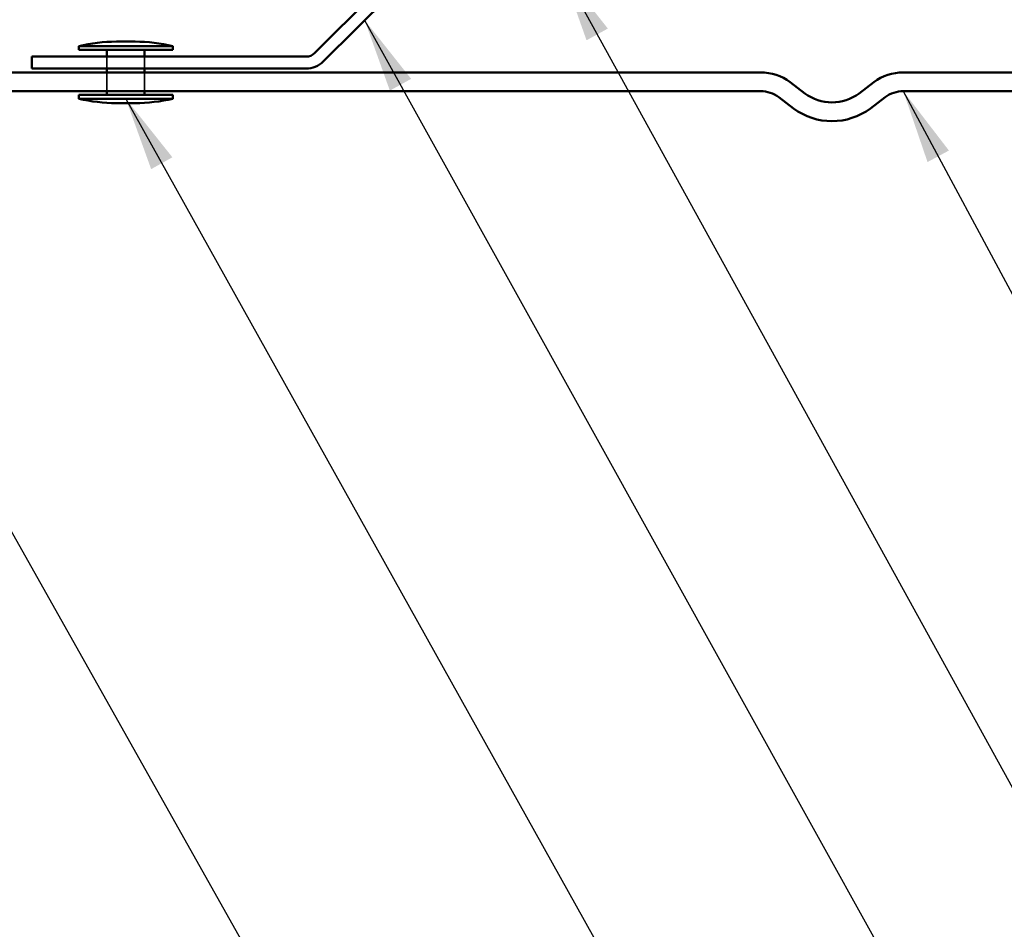
# Model space of a CAD drawing. Units: inches. Extents: x 0.6 to 33.4, y 0.5 to 21.4.
# Drawn here: x 9.2 to 11.8, y 12.5 to 14.9 of the extents above; entities that cross this region are included whole.
import ezdxf

# ---------------------------------------------------------------- set-up
doc = ezdxf.new("R2010")
doc.units = ezdxf.units.IN
doc.header["$LTSCALE"] = 2
doc.header["$MEASUREMENT"] = 0
doc.linetypes.add('DASHED', pattern=[0.2067, 0.1654, -0.0413])
for name, color, linetype, lineweight in [('Hidden (ANSI)', 7, 'DASHED', 35), ('Symbol (ANSI)', 7, 'Continuous', 25), ('Visible (ANSI)', 7, 'Continuous', 50)]:
    doc.layers.add(name, color=color, linetype=linetype, lineweight=lineweight)
doc.styles.add('Note Text (ANSI)', font='tahoma.ttf')
doc.dimstyles.new('Default (ANSI)$7', dxfattribs={"dimscale": 2, "dimtxt": 0.12, "dimasz": 0.098425, "dimexe": 0.125, "dimexo": 0.0625, "dimgap": 0.031496, "dimtad": 0, "dimtih": 1, "dimtoh": 1, "dimrnd": 1e-08, "dimzin": 4, "dimdsep": 46, "dimtxsty": 'Note Text (ANSI)', "dimcen": 0.09, "dimdle": 0.393701, "dimclrd": 256, "dimclre": 256, "dimclrt": 256, "dimadec": 0, "dimazin": 1, "dimtfac": 1, "dimtofl": 0, "dimtmove": 0, "dimatfit": 3, "dimfxl": 1, "dimtolj": 1, "dimtzin": 4, "dimlwd": -1, "dimlwe": -1, "dimarcsym": 0})

msp = doc.modelspace()

# ---------------------------------------------------------------- linework, layer by layer
at = {"layer": 'Hidden (ANSI)', "ltscale": 0.030375}
for p, q in [((9.39744, 14.81698), (9.39744, 14.78498)), ((9.49744, 14.81698), (9.49744, 14.78498))]:
    msp.add_line(p, q, dxfattribs=at)
at = {"layer": 'Hidden (ANSI)', "ltscale": 0.047517}
for p, q in [((9.39744, 14.77498), (9.39744, 14.72498)), ((9.49744, 14.77498), (9.49744, 14.72498))]:
    msp.add_line(p, q, dxfattribs=at)
at = {"layer": 'Visible (ANSI)', "color": 96, "true_color": 0x008000}
for p, q in [((9.95019, 14.82635), (10.27562, 15.15179)), ((9.97281, 14.80373), (10.29825, 15.12916)), ((9.19744, 14.81698), (9.92756, 14.81698)), ((9.19744, 14.81698), (9.19744, 14.78498)), ((9.19744, 14.78498), (9.92756, 14.78498))]:
    msp.add_line(p, q, dxfattribs=at)
at = {"layer": 'Visible (ANSI)'}
for p, q in [((9.57244, 14.84498), (9.32244, 14.84498)), ((9.32244, 14.83498), (9.32244, 14.84498)), ((9.47244, 14.85698), (9.42244, 14.85698)), ((9.57244, 14.83498), (9.57244, 14.84498)), ((9.57244, 14.83498), (9.32244, 14.83498)), ((9.39744, 14.83498), (9.39744, 14.81698)), ((9.49744, 14.83498), (9.49744, 14.81698)), ((9.39744, 14.78498), (9.39744, 14.77498)), ((9.49744, 14.78498), (9.49744, 14.77498)), ((9.57244, 14.71498), (9.32244, 14.71498)), ((9.32244, 14.70498), (9.32244, 14.71498)), ((9.57244, 14.70498), (9.32244, 14.70498)), ((9.39744, 14.72498), (9.39744, 14.71498)), ((9.49744, 14.72498), (9.49744, 14.71498)), ((9.57244, 14.70498), (9.57244, 14.71498)), ((9.47244, 14.69298), (9.42244, 14.69298))]:
    msp.add_line(p, q, dxfattribs=at)
at = {"layer": 'Visible (ANSI)', "color": 5, "true_color": 0x0000ff}
for p, q in [((11.13763, 14.77498), (7.69744, 14.77498)), ((14.19744, 14.77498), (11.51725, 14.77498)), ((11.25522, 14.71914), (11.21586, 14.7488)), ((11.43902, 14.7488), (11.39966, 14.71914)), ((7.69744, 14.72498), (11.13763, 14.72498)), ((11.18577, 14.70887), (11.22513, 14.67921)), ((11.42975, 14.67921), (11.46911, 14.70887)), ((11.51725, 14.72498), (14.19744, 14.72498))]:
    msp.add_line(p, q, dxfattribs=at)
at = {"layer": 'Visible (ANSI)'}
for centre, start, end in [((9.42481, 14.4146), 90.30644, 103.37911), ((9.47008, 14.4146), 76.62089, 89.69356), ((9.42481, 15.13536), 256.62089, 269.69356), ((9.47008, 15.13536), 270.30644, 283.37911)]:
    msp.add_arc(centre, 0.44239, start, end, dxfattribs=at)
at = {"layer": 'Visible (ANSI)', "color": 96, "true_color": 0x008000}
for radius in [0.032, 0.064]:
    msp.add_arc((9.92756, 14.84898), radius, 270, 315, dxfattribs=at)
at = {"layer": 'Visible (ANSI)', "color": 5, "true_color": 0x0000ff}
for centre, radius, start, end in [((11.13763, 14.64498), 0.13, 53, 90), ((11.51725, 14.64498), 0.13, 90, 127), ((11.13763, 14.64498), 0.08, 53, 90), ((11.32744, 14.81498), 0.12, 233, 307), ((11.51725, 14.64498), 0.08, 90, 127), ((11.32744, 14.81498), 0.17, 233, 307)]:
    msp.add_arc(centre, radius, start, end, dxfattribs=at)

# ---------------------------------------------------------------- leaders
at = {"layer": 'Symbol (ANSI)', "annotation_type": 0, "has_hookline": 1, "hookline_direction": 0}
for points, text_width in [([(8.22839, 15.17653), (10.64388, 10.88368), (10.84073, 10.88368)], 1.56056), ([(10.60749, 15.04853), (11.90838, 12.68623), (12.10523, 12.68623)], 4.05985), ([(10.08332, 14.91424), (11.63298, 12.12104), (11.82983, 12.12104)], 1.76317), ([(9.44744, 14.70498), (11.25384, 11.4671), (11.45069, 11.4671)], 3.21816), ([(11.51725, 14.72498), (12.34069, 13.18964), (12.53754, 13.18964)], 2.55667), ([(7.89485, 14.00053), (9.96864, 10.29951), (10.16549, 10.29951)], 1.38955), ([(7.06984, 13.75769), (9.34758, 9.70342), (9.54443, 9.70342)], 2.09666)]:
    msp.add_leader(points, dimstyle='Default (ANSI)$7', override={"dimtad": 0}, dxfattribs=dict(at, text_width=text_width))

doc.saveas('drawing.dxf')
